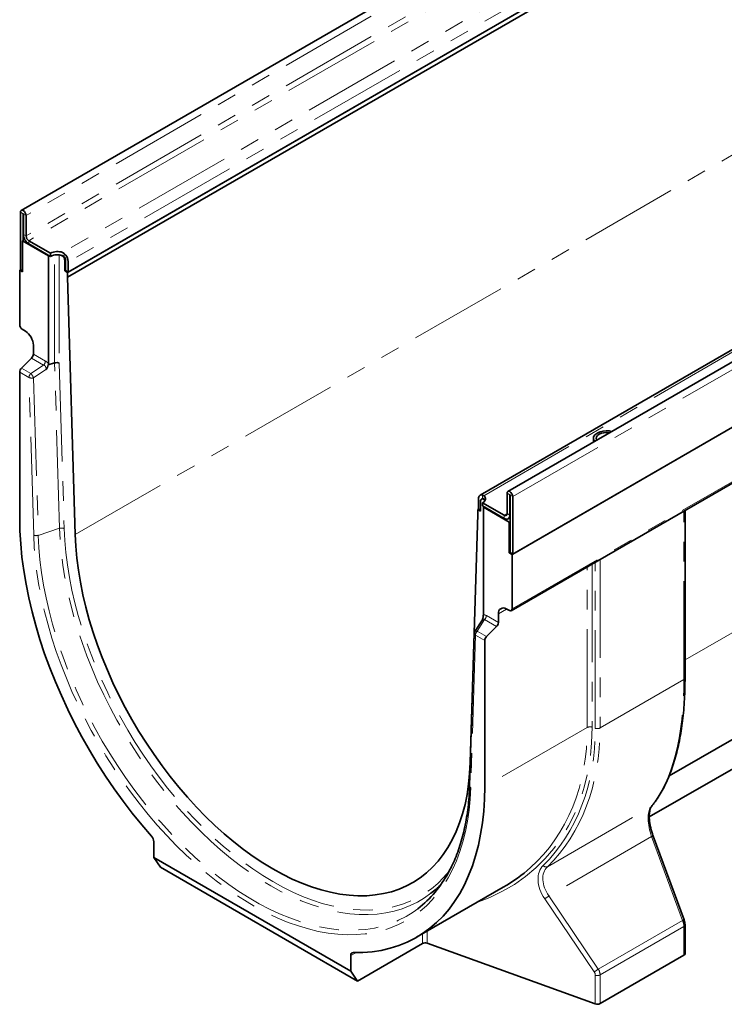
# Model space of a CAD drawing. Units: millimetres. Extents: x 8 to 417, y 1 to 291.
# Drawn here: x 278 to 323, y 76 to 139 of the extents above; entities that cross this region are included whole.
import ezdxf

# ---------------------------------------------------------------- set-up
doc = ezdxf.new("R2010")
doc.units = ezdxf.units.MM
doc.linetypes.add('PHANTOM', pattern=[12.7, 6.35, -1.27, 1.27, -1.27, 1.27, -1.27])

msp = doc.modelspace()

# ---------------------------------------------------------------- linework, layer by layer
at = {"color": 7, "linetype": 'Continuous', "lineweight": 35}
for p, q in [((366.314, 178.109), (278.014, 127.135)), ((368.469, 173.611), (281.053, 123.146)), ((397.762, 159.954), (309.462, 108.98)), ((395.089, 159.195), (307.673, 108.731)), ((309.735, 104.905), (398.123, 155.93)), ((398.079, 155.905), (309.779, 104.93)), ((309.683, 101.271), (398.072, 152.297)), ((281.009, 123.121), (316.342, 143.518)), ((281.009, 122.815), (316.342, 143.212)), ((277.96, 127.015), (277.96, 123.299)), ((278.136, 126.913), (278.136, 125.188)), ((278.154, 125.586), (278.154, 126.902)), ((278.331, 125.484), (278.331, 126.8)), ((278.092, 125.162), (278.249, 125.253)), ((279.772, 124.193), (278.092, 125.162)), ((278.092, 123.172), (278.092, 125.162)), ((279.904, 124.371), (278.508, 125.177)), ((279.904, 124.167), (278.508, 124.973)), ((279.828, 124.211), (279.772, 124.193)), ((279.772, 124.193), (279.772, 117.224)), ((279.904, 124.167), (279.904, 124.371)), ((280.551, 124.253), (280.655, 124.193)), ((280.691, 124.417), (280.788, 124.358)), ((280.832, 123.223), (280.832, 123.886)), ((280.876, 123.248), (280.876, 123.912)), ((281.053, 123.146), (281.053, 123.81)), ((277.96, 123.299), (277.915, 123.274)), ((277.915, 123.274), (277.915, 119.755)), ((277.915, 123.274), (278.092, 123.172)), ((278.092, 123.223), (277.96, 123.299)), ((280.876, 123.248), (280.832, 123.223)), ((280.832, 123.223), (281.009, 123.121)), ((280.876, 123.248), (281.053, 123.146)), ((281.009, 122.815), (281.009, 123.121)), ((281.503, 106.194), (281.009, 122.815)), ((278.086, 119.453), (278.287, 119.328)), ((278.799, 118.421), (278.799, 117.854)), ((278.683, 117.596), (278.032, 116.946)), ((280.175, 117.281), (279.762, 117.147)), ((277.915, 116.687), (277.915, 107.249)), ((314.99, 112.406), (314.99, 112.253)), ((309.408, 107.543), (309.408, 108.86)), ((307.57, 107.839), (307.57, 108.502)), ((307.702, 108.375), (307.702, 107.711)), ((307.798, 108.515), (307.754, 108.489)), ((307.835, 108.744), (307.914, 108.701)), ((307.835, 108.247), (309.231, 107.441)), ((307.835, 108.043), (307.835, 108.247)), ((307.879, 108.477), (307.983, 108.417)), ((309.585, 107.441), (309.585, 108.758)), ((309.603, 105.032), (309.603, 108.747)), ((309.779, 104.93), (309.779, 108.645)), ((307.57, 107.839), (307.525, 107.813)), ((307.525, 107.813), (307.525, 107.507)), ((307.525, 107.813), (307.702, 107.711)), ((307.57, 107.839), (307.702, 107.762)), ((307.835, 108.043), (309.231, 107.237)), ((307.91, 107.999), (307.879, 107.967)), ((309.558, 106.997), (307.879, 107.967)), ((307.879, 100.998), (307.879, 107.967)), ((320.913, 96.924), (320.913, 107.754)), ((307.525, 107.507), (307.031, 91.457)), ((309.481, 107.212), (309.603, 107.282)), ((309.603, 107.023), (309.558, 106.997)), ((309.558, 105.007), (309.558, 106.997)), ((309.603, 105.032), (309.558, 105.007)), ((309.558, 105.007), (309.735, 104.905)), ((309.603, 105.032), (309.779, 104.93)), ((309.735, 101.386), (309.735, 104.905)), ((319.884, 90.602), (343.986, 104.516)), ((309.363, 101.388), (309.565, 101.28)), ((307.814, 100.689), (307.331, 99.92)), ((307.815, 100.69), (307.813, 100.687)), ((308.851, 101.072), (308.851, 100.506)), ((308.735, 100.247), (308.084, 99.597)), ((339.598, 100.064), (318.603, 87.944)), ((307.293, 99.795), (306.991, 89.963)), ((307.967, 89.901), (307.967, 99.338)), ((320.85, 81.296), (318.855, 86.708)), ((286.577, 86.337), (286.577, 85.322)), ((286.577, 85.322), (299.305, 77.974)), ((287.019, 84.693), (286.577, 85.322)), ((299.747, 77.346), (287.019, 84.693)), ((303.565, 80.171), (309.169, 83.406)), ((320.913, 79.113), (320.913, 80.969)), ((303.937, 79.764), (299.747, 77.346)), ((304.246, 79.784), (315.115, 75.864)), ((299.305, 77.974), (299.305, 78.989)), ((320.84, 79.011), (315.424, 75.884)), ((299.305, 77.974), (299.747, 77.346))]:
    msp.add_line(p, q, dxfattribs=at)
at = {"color": 8, "linetype": 'PHANTOM', "lineweight": 18}
for p, q in [((366.631, 177.775), (278.331, 126.8)), ((366.631, 176.458), (278.331, 125.484)), ((366.808, 176.152), (278.508, 125.177)), ((368.125, 174.892), (280.691, 124.417)), ((368.469, 174.274), (281.053, 123.81)), ((307.914, 108.701), (395.348, 159.176)), ((309.779, 108.645), (398.079, 159.62)), ((281.503, 106.194), (369.449, 156.965)), ((309.735, 101.386), (398.123, 152.411)), ((278.136, 126.913), (277.96, 127.015)), ((278.145, 126.918), (278.136, 126.913)), ((278.154, 126.902), (278.331, 126.8)), ((278.154, 125.586), (278.331, 125.484)), ((278.508, 125.177), (278.508, 124.973)), ((280.175, 117.281), (280.175, 124.259)), ((280.473, 124.265), (280.473, 117.261)), ((280.655, 124.193), (280.691, 124.213)), ((280.788, 124.358), (280.788, 124.14)), ((280.876, 123.912), (280.832, 123.886)), ((278.799, 117.854), (279.579, 117.404)), ((278.633, 116.599), (279.463, 117.145)), ((279.463, 117.145), (278.683, 117.596)), ((280.493, 106.594), (280.175, 117.281)), ((280.473, 117.261), (280.791, 106.577)), ((278.516, 116.34), (277.915, 116.687)), ((278.032, 116.946), (278.633, 116.599)), ((279.614, 116.85), (278.814, 116.323)), ((278.819, 106.158), (278.516, 116.34)), ((278.814, 116.323), (279.117, 106.141)), ((320.913, 98.089), (349.193, 114.414)), ((309.585, 108.758), (309.408, 108.86)), ((307.835, 108.526), (307.835, 108.744)), ((307.914, 108.497), (307.879, 108.477)), ((309.585, 108.758), (309.594, 108.763)), ((309.603, 108.747), (309.779, 108.645)), ((309.231, 107.441), (309.408, 107.543)), ((309.408, 107.543), (309.585, 107.441)), ((320.84, 96.822), (320.84, 107.712)), ((309.231, 107.237), (309.231, 107.441)), ((309.585, 107.441), (309.603, 107.451)), ((280.493, 106.594), (279.117, 106.141)), ((315.115, 93.675), (315.115, 104.407)), ((315.424, 104.585), (315.424, 93.695)), ((314.599, 93.729), (314.599, 104.109)), ((314.908, 104.287), (314.908, 93.749)), ((309.382, 101.378), (308.851, 101.072)), ((307.955, 100.697), (307.483, 99.944)), ((308.735, 100.247), (307.955, 100.697)), ((308.072, 100.956), (308.851, 100.506)), ((307.483, 99.944), (308.084, 99.597)), ((307.366, 99.685), (307.064, 89.853)), ((307.967, 99.338), (307.366, 99.685)), ((320.84, 96.822), (315.424, 93.695)), ((314.599, 93.729), (307.967, 89.901)), ((312.022, 84.73), (318.703, 88.586)), ((318.756, 86.675), (312.114, 82.84)), ((320.751, 81.263), (318.756, 86.675)), ((312.114, 82.84), (315.306, 78.119)), ((315.038, 77.944), (311.846, 82.665)), ((315.306, 78.119), (320.751, 81.263)), ((320.84, 80.867), (315.424, 77.74)), ((320.84, 79.011), (320.84, 80.867)), ((303.937, 79.764), (303.937, 80.386)), ((304.246, 80.564), (304.246, 79.784)), ((299.629, 79.176), (299.305, 78.989)), ((315.115, 75.864), (315.115, 77.719)), ((315.424, 77.74), (315.424, 75.884))]:
    msp.add_line(p, q, dxfattribs=at)
at = {"color": 7, "linetype": 'Continuous', "lineweight": 35, "flags": 128}
for points in [[(278.331, 126.8), (278.317, 126.89), (278.276, 126.983), (278.216, 127.064), (278.145, 127.122), (278.074, 127.146), (278.014, 127.135), (277.974, 127.088), (277.96, 127.015)], [(278.154, 126.902), (278.153, 126.907), (278.151, 126.911), (278.149, 126.915), (278.145, 126.918), (278.142, 126.919), (278.139, 126.918), (278.137, 126.916), (278.136, 126.913)], [(316.171, 112.852), (316.005, 112.883), (315.809, 112.893), (315.616, 112.876), (315.434, 112.834), (315.273, 112.77), (315.143, 112.685), (315.05, 112.586), (314.999, 112.476), (314.993, 112.363), (315.033, 112.253), (315.06, 112.211)], [(316.025, 112.768), (316.004, 112.772), (315.834, 112.785), (315.664, 112.772), (315.506, 112.734), (315.37, 112.674), (315.266, 112.595), (315.2, 112.504), (315.178, 112.406), (315.2, 112.308), (315.206, 112.296)], [(314.99, 112.253), (314.999, 112.182), (315, 112.177)], [(309.779, 108.645), (309.765, 108.736), (309.725, 108.828), (309.665, 108.91), (309.594, 108.967), (309.523, 108.992), (309.462, 108.98), (309.422, 108.934), (309.408, 108.86)], [(307.835, 108.744), (307.78, 108.754), (307.729, 108.751), (307.683, 108.736), (307.644, 108.709), (307.612, 108.671), (307.589, 108.623), (307.574, 108.566), (307.57, 108.502)], [(307.835, 108.526), (307.816, 108.522), (307.798, 108.515)], [(307.914, 108.701), (307.965, 108.647), (308, 108.589), (308.016, 108.528), (308.015, 108.466), (307.995, 108.405), (307.958, 108.348), (307.904, 108.294), (307.835, 108.247)], [(307.992, 108.4), (307.965, 108.443), (307.914, 108.497)], [(309.603, 108.747), (309.602, 108.752), (309.6, 108.756), (309.597, 108.76), (309.594, 108.763), (309.59, 108.764), (309.587, 108.763), (309.586, 108.761), (309.585, 108.758)], [(277.915, 107.249), (277.932, 106.429), (277.981, 105.591), (278.063, 104.738), (278.177, 103.871), (278.324, 102.993), (278.503, 102.105), (278.713, 101.209), (278.955, 100.308), (279.227, 99.403), (279.529, 98.496), (279.86, 97.589), (280.22, 96.684), (280.608, 95.784), (281.023, 94.89), (281.463, 94.003), (281.929, 93.127), (282.419, 92.262), (282.932, 91.412), (283.467, 90.577), (284.023, 89.759), (284.598, 88.961), (285.191, 88.184), (285.801, 87.43), (286.427, 86.699)], [(307.031, 91.457), (306.994, 90.749), (306.925, 90.063), (306.825, 89.399), (306.694, 88.76), (306.533, 88.147), (306.341, 87.561), (306.12, 87.004), (305.87, 86.477), (305.591, 85.982), (305.285, 85.52), (304.951, 85.091), (304.592, 84.698), (304.206, 84.34), (303.797, 84.02), (303.364, 83.736), (302.909, 83.492), (302.433, 83.286), (301.936, 83.119), (301.421, 82.993), (300.888, 82.906), (300.339, 82.86), (299.775, 82.854), (299.198, 82.889), (298.608, 82.964), (298.008, 83.079), (297.399, 83.234), (296.782, 83.429), (296.159, 83.662), (295.531, 83.935), (294.9, 84.245), (294.267, 84.592), (293.635, 84.975), (293.004, 85.393), (292.376, 85.846), (291.753, 86.332), (291.136, 86.85), (290.526, 87.398), (289.926, 87.976), (289.336, 88.582), (288.759, 89.214), (288.195, 89.871), (287.646, 90.551), (287.113, 91.252), (286.598, 91.974), (286.102, 92.714), (285.625, 93.469), (285.17, 94.24), (284.737, 95.023), (284.328, 95.816), (283.943, 96.618), (283.583, 97.427), (283.25, 98.24), (282.943, 99.056), (282.665, 99.873), (282.414, 100.689), (282.193, 101.501), (282.002, 102.308), (281.841, 103.107), (281.71, 103.898), (281.61, 104.677), (281.541, 105.443), (281.503, 106.194)], [(299.456, 79.178), (300.081, 79.186), (300.692, 79.236), (301.285, 79.328), (301.86, 79.462), (302.416, 79.638), (302.951, 79.855), (303.464, 80.114), (303.954, 80.412), (304.419, 80.751), (304.86, 81.128), (305.275, 81.544), (305.663, 81.997), (306.023, 82.486), (306.354, 83.01), (306.656, 83.568), (306.928, 84.159), (307.169, 84.782), (307.38, 85.435), (307.558, 86.116), (307.705, 86.825), (307.82, 87.559), (307.902, 88.318), (307.951, 89.099), (307.967, 89.901)]]:
    msp.add_lwpolyline(points, dxfattribs=at)
at = {"color": 8, "linetype": 'PHANTOM', "lineweight": 18, "flags": 128}
for points in [[(304.496, 83.012), (304.085, 82.722), (303.624, 82.449), (303.142, 82.215), (302.639, 82.02), (302.117, 81.865), (301.576, 81.75), (301.018, 81.675), (300.444, 81.641), (299.856, 81.647), (299.254, 81.694), (298.641, 81.782), (298.017, 81.91), (297.385, 82.077), (296.745, 82.285), (296.098, 82.531), (295.448, 82.816), (294.794, 83.139), (294.139, 83.499), (293.484, 83.895), (292.83, 84.327), (292.18, 84.793), (291.534, 85.293), (290.894, 85.824), (290.261, 86.387), (289.637, 86.979), (289.024, 87.6), (288.423, 88.247), (287.834, 88.92), (287.26, 89.617), (286.702, 90.336), (286.162, 91.075), (285.639, 91.834), (285.136, 92.609), (284.654, 93.4), (284.194, 94.204), (283.756, 95.02), (283.343, 95.846), (282.954, 96.68), (282.591, 97.519), (282.255, 98.363), (281.946, 99.208), (281.665, 100.054), (281.413, 100.898), (281.19, 101.739), (280.997, 102.573), (280.835, 103.4), (280.703, 104.217), (280.602, 105.023), (280.532, 105.816), (280.493, 106.594)], [(280.791, 106.577), (280.829, 105.809), (280.898, 105.026), (280.998, 104.23), (281.128, 103.422), (281.289, 102.606), (281.48, 101.782), (281.7, 100.952), (281.949, 100.118), (282.226, 99.283), (282.531, 98.448), (282.863, 97.615), (283.221, 96.786), (283.605, 95.962), (284.014, 95.147), (284.446, 94.341), (284.9, 93.547), (285.376, 92.766), (285.873, 92), (286.389, 91.251), (286.923, 90.521), (287.474, 89.811), (288.041, 89.123), (288.622, 88.458), (289.216, 87.819), (289.822, 87.206), (290.437, 86.621), (291.062, 86.066), (291.694, 85.541), (292.332, 85.047), (292.975, 84.587), (293.62, 84.161), (294.267, 83.769), (294.914, 83.414), (295.56, 83.095), (296.202, 82.813), (296.84, 82.57), (297.472, 82.365), (298.097, 82.199), (298.713, 82.073), (299.319, 81.987), (299.913, 81.94), (300.494, 81.934), (301.06, 81.968), (301.611, 82.042), (302.145, 82.155), (302.661, 82.308), (303.158, 82.501), (303.634, 82.732), (304.089, 83.001), (304.521, 83.308), (304.929, 83.652), (305.313, 84.033), (305.671, 84.448), (305.728, 84.519)], [(307.064, 89.853), (307.025, 89.106), (306.954, 88.38), (306.852, 87.676), (306.719, 86.997), (306.556, 86.344), (306.362, 85.718), (306.138, 85.121), (305.884, 84.554), (305.602, 84.019), (305.291, 83.515), (304.953, 83.046), (304.588, 82.611), (304.197, 82.211), (303.781, 81.849), (303.341, 81.523), (302.877, 81.236), (302.391, 80.987), (301.884, 80.778), (301.357, 80.608), (300.812, 80.479), (300.249, 80.39), (299.669, 80.341), (299.075, 80.334), (298.466, 80.367), (297.846, 80.44), (297.214, 80.554), (296.573, 80.709), (295.924, 80.903), (295.268, 81.137), (294.607, 81.409), (293.942, 81.72), (293.275, 82.069), (292.607, 82.454), (291.94, 82.876), (291.276, 83.332), (290.615, 83.823), (289.959, 84.346), (289.31, 84.902), (288.669, 85.488), (288.037, 86.103), (287.416, 86.745), (286.808, 87.415), (286.214, 88.109), (285.634, 88.827), (285.071, 89.566), (284.525, 90.325), (283.998, 91.103), (283.492, 91.898), (283.006, 92.707), (282.542, 93.53), (282.102, 94.364), (281.686, 95.207), (281.295, 96.058), (280.93, 96.914), (280.591, 97.774), (280.281, 98.636), (279.998, 99.498), (279.745, 100.358), (279.521, 101.213), (279.327, 102.063), (279.163, 102.905), (279.03, 103.738), (278.929, 104.558), (278.858, 105.366), (278.819, 106.158)], [(279.117, 106.141), (279.155, 105.358), (279.225, 104.56), (279.326, 103.749), (279.457, 102.927), (279.619, 102.095), (279.81, 101.256), (280.032, 100.41), (280.282, 99.561), (280.561, 98.709), (280.868, 97.858), (281.202, 97.008), (281.563, 96.162), (281.949, 95.321), (282.36, 94.488), (282.795, 93.664), (283.253, 92.852), (283.733, 92.052), (284.234, 91.267), (284.755, 90.499), (285.294, 89.748), (285.85, 89.018), (286.423, 88.309), (287.01, 87.623), (287.611, 86.962), (288.224, 86.326), (288.848, 85.719), (289.481, 85.14), (290.123, 84.591), (290.771, 84.074), (291.424, 83.59), (292.081, 83.139), (292.74, 82.722), (293.399, 82.341), (294.058, 81.997), (294.715, 81.69), (295.368, 81.42), (296.016, 81.189), (296.657, 80.997), (297.291, 80.845), (297.915, 80.732), (298.528, 80.659), (299.129, 80.627), (299.716, 80.635), (300.289, 80.682), (300.845, 80.77), (301.384, 80.898), (301.905, 81.066), (302.406, 81.273), (302.886, 81.518), (303.344, 81.802), (303.645, 82.019)], [(318.752, 88.629), (318.733, 88.609), (318.703, 88.586)]]:
    msp.add_lwpolyline(points, dxfattribs=at)
at = {"color": 7, "linetype": 'Continuous', "lineweight": 35}
for centre, radius, start, end in [((278.922, 125.621), 0.768, 182.60548, 237.39452), ((278.715, 125.501), 0.384, 182.60548, 237.39452), ((280.35, 123.5), 0.979, 69.60269, 117.07249), ((280.35, 123.296), 0.979, 69.60269, 117.07249), ((280.448, 123.869), 0.384, 2.60548, 57.39452), ((280.271, 123.77), 0.784, 2.93516, 48.6761), ((280.493, 123.894), 0.384, 2.63929, 39.77207), ((278.301, 119.773), 0.386, 182.6952, 236.14996), ((277.642, 118.366), 1.158, 2.6952, 56.14996), ((278.409, 117.874), 0.391, 314.51925, 357.10691), ((278.306, 116.667), 0.391, 134.51925, 177.10691), ((307.81, 108.392), 0.109, 50.79671, 189.21404), ((309.3, 107.526), 0.109, 230.79671, 9.21404), ((309.369, 107.406), 0.218, 230.79671, 9.21404), ((309.171, 101.126), 0.325, 53.80879, 189.66517), ((309.628, 101.368), 0.108, 233.80879, 9.66517), ((307.543, 99.787), 0.25, 147.87458, 178.23711), ((308.461, 100.526), 0.391, 314.51925, 357.10691), ((308.358, 99.318), 0.391, 134.51925, 177.10691), ((285.997, 86.309), 0.581, 2.77354, 42.22546), ((299.003, 87.967), 7.545, 307.96523, 331.46651), ((300.432, 88.308), 6.676, 307.49873, 314.72574), ((304.115, 79.415), 0.392, 70.46264, 117.06362), ((299.464, 79.017), 0.161, 93.062, 190.05), ((320.788, 79.126), 0.126, 294.53121, 354.14865), ((315.246, 76.233), 0.392, 250.46264, 297.06362)]:
    msp.add_arc(centre, radius, start, end, dxfattribs=at)
at = {"color": 8, "linetype": 'PHANTOM', "lineweight": 18}
for centre, radius, start, end in [((279.188, 117.424), 0.391, 314.51925, 357.10691), ((278.907, 116.32), 0.391, 134.51925, 177.10691), ((278.687, 116.705), 0.403, 244.93581, 288.42876), ((280.62, 106.212), 0.403, 64.93581, 108.42876), ((278.99, 106.523), 0.403, 244.93581, 288.42876), ((307.681, 100.976), 0.391, 314.51925, 357.10691), ((307.757, 99.665), 0.391, 134.51925, 177.10691), ((307.424, 99.802), 0.131, 183.32663, 244.01283), ((320.788, 96.937), 0.126, 294.53121, 354.14865), ((314.777, 93.38), 0.392, 70.46264, 117.06362), ((315.246, 94.044), 0.392, 250.46264, 297.06362), ((307.121, 89.97), 0.131, 183.32663, 244.01283), ((319.178, 85.588), 1.166, 106.05279, 111.19836), ((311.937, 84.961), 0.246, 218.5126, 290.11779), ((311.231, 83.896), 1.377, 296.53894, 309.89817), ((321.173, 80.176), 1.166, 106.05279, 111.19836), ((320.788, 80.981), 0.126, 294.52748, 354.19316), ((314.423, 79.175), 1.377, 296.53894, 309.89817), ((315.246, 78.089), 0.392, 250.46264, 297.06362)]:
    msp.add_arc(centre, radius, start, end, dxfattribs=at)
at = {"color": 7, "linetype": 'Continuous', "lineweight": 35}
for centre, major_axis, ratio, start_param, end_param in [((280.297, 117.158), (0.25, 0.004), 0.567125, 0.776972, 2.068516), ((296.063, 100.377), (-15.239, 15.344), 0.687736, 2.961774, 3.106002)]:
    msp.add_ellipse(centre, major_axis=major_axis, ratio=ratio, start_param=start_param, end_param=end_param, dxfattribs=at)
at = {"color": 8, "linetype": 'PHANTOM', "lineweight": 18}
for centre, major_axis, ratio, start_param, end_param in [((308.902, 107.789), (-7.818, 20.681), 0.436207, 3.39054, 3.99829), ((296.195, 100.499), (-15.354, 15.574), 0.686846, 2.824667, 3.750107), ((296.063, 100.377), (-15.239, 15.344), 0.687736, 3.106002, 3.747254), ((296.293, 100.464), (-15.443, 15.665), 0.686846, 3.142357, 3.750107), ((296.426, 100.586), (-15.558, 15.895), 0.685969, 3.145113, 3.752863), ((319.506, 86.919), (-0.638, 1.791), 0.414812, 0.2537, 1.559581), ((313.263, 83.269), (-1.518, 1.539), 0.686846, 0.000764, 1.306646), ((313.395, 83.391), (1.404, -1.307), 0.696223, 3.109091, 4.414973), ((320.459, 81.157), (-0.255, 0.574), 0.493223, 3.979288, 4.677419), ((314.788, 77.837), (-0.268, 0.272), 0.686846, 3.750107, 4.448239), ((314.921, 77.96), (-0.386, 0.496), 0.650101, 3.836538, 4.53467)]:
    msp.add_ellipse(centre, major_axis=major_axis, ratio=ratio, start_param=start_param, end_param=end_param, dxfattribs=at)
at = {"color": 7, "linetype": 'Continuous', "lineweight": 35}
for points, knots in [([(280.788, 124.14), (280.77, 124.159), (280.741, 124.19), (280.705, 124.206), (280.691, 124.213)], [0, 0, 0, 0, 0.604091, 1, 1, 1, 1]), ([(279.762, 117.147), (279.752, 117.096), (279.731, 117.045), (279.692, 116.97), (279.677, 116.945), (279.647, 116.897), (279.631, 116.873), (279.614, 116.85)], [0, 0, 0, 0, 0.5, 0.5, 0.75, 0.75, 1, 1, 1, 1]), ([(307.914, 108.497), (307.899, 108.508), (307.873, 108.526), (307.846, 108.526), (307.835, 108.526)], [0, 0, 0, 0, 0.604088, 1, 1, 1, 1]), ([(307.816, 100.692), (307.817, 100.697), (307.822, 100.711), (307.83, 100.734), (307.841, 100.771), (307.853, 100.816), (307.863, 100.859), (307.869, 100.893), (307.872, 100.91), (307.874, 100.919)], [0, 0, 0, 0, 0.0583041, 0.1847616, 0.3118701, 0.5378013, 0.7672408, 0.8828282, 1, 1, 1, 1]), ([(318.752, 88.629), (318.803, 88.694), (318.951, 88.882), (319.182, 89.218), (319.438, 89.647), (319.674, 90.109), (319.89, 90.603), (320.086, 91.127), (320.262, 91.679), (320.418, 92.26), (320.552, 92.869), (320.666, 93.502), (320.758, 94.161), (320.83, 94.843), (320.88, 95.548), (320.908, 96.241), (320.912, 96.707), (320.913, 96.924)], [0, 0, 0, 0, 0.0369543, 0.1064339, 0.1759692, 0.2455785, 0.3152213, 0.3848537, 0.4544495, 0.5239922, 0.5934723, 0.6628864, 0.7322356, 0.8015245, 0.8707603, 0.9399516, 1, 1, 1, 1]), ([(306.991, 89.963), (306.986, 89.84), (306.973, 89.484), (306.93, 88.908), (306.853, 88.243), (306.749, 87.6), (306.617, 86.978), (306.459, 86.381), (306.275, 85.807), (306.065, 85.261), (305.846, 84.769), (305.685, 84.474), (305.613, 84.341)], [0, 0, 0, 0, 0.05621, 0.163146, 0.270082, 0.377022, 0.483976, 0.590955, 0.697977, 0.805059, 0.912224, 1, 1, 1, 1]), ([(318.855, 86.708), (318.839, 86.754), (318.792, 86.886), (318.726, 87.107), (318.665, 87.366), (318.623, 87.615), (318.601, 87.85), (318.599, 88.063), (318.614, 88.251), (318.646, 88.409), (318.689, 88.532), (318.727, 88.598), (318.748, 88.624), (318.752, 88.629)], [0, 0, 0, 0, 0.055567, 0.161413, 0.26658, 0.370908, 0.474305, 0.576658, 0.677837, 0.777743, 0.87651, 0.975023, 1, 1, 1, 1]), ([(320.913, 80.969), (320.913, 80.995), (320.91, 81.068), (320.889, 81.18), (320.861, 81.263), (320.85, 81.296)], [0, 0, 0, 0, 0.2450143, 0.6960748, 1, 1, 1, 1])]:
    msp.add_open_spline(points, degree=3, knots=knots, dxfattribs=at)
at = {"color": 8, "linetype": 'PHANTOM', "lineweight": 18}
for points, knots in [([(279.614, 116.85), (279.621, 116.878), (279.624, 116.908), (279.619, 116.969), (279.611, 117.001), (279.59, 117.044), (279.581, 117.058), (279.562, 117.083), (279.551, 117.094), (279.516, 117.124), (279.489, 117.137), (279.463, 117.145)], [0, 0, 0, 0, 0.25, 0.25, 0.5, 0.5, 0.625, 0.625, 0.75, 0.75, 1, 1, 1, 1]), ([(279.579, 117.404), (279.613, 117.385), (279.647, 117.359), (279.696, 117.314), (279.712, 117.297), (279.743, 117.262), (279.758, 117.243), (279.772, 117.224)], [0, 0, 0, 0, 0.5, 0.5, 0.75, 0.75, 1, 1, 1, 1]), ([(278.814, 116.323), (278.806, 116.342), (278.795, 116.364), (278.767, 116.414), (278.751, 116.441), (278.716, 116.493), (278.698, 116.519), (278.663, 116.564), (278.647, 116.583), (278.633, 116.599)], [0, 0, 0, 0, 0.25, 0.25, 0.5, 0.5, 0.75, 0.75, 1, 1, 1, 1]), ([(307.955, 100.697), (307.955, 100.697), (307.953, 100.699), (307.948, 100.704), (307.938, 100.713), (307.926, 100.721), (307.916, 100.726), (307.904, 100.731), (307.894, 100.733), (307.882, 100.735), (307.871, 100.734), (307.861, 100.731), (307.854, 100.728), (307.847, 100.724), (307.838, 100.717), (307.831, 100.711), (307.826, 100.705), (307.821, 100.699), (307.817, 100.694), (307.815, 100.69), (307.814, 100.689)], [0, 0, 0, 0, 0.000029, 0.039793, 0.119643, 0.200756, 0.283256, 0.324778, 0.415839, 0.477479, 0.57136, 0.635542, 0.66706, 0.730387, 0.794707, 0.860024, 0.892841, 0.937486, 0.976486, 1, 1, 1, 1]), ([(307.879, 100.998), (307.893, 101.001), (307.908, 101.003), (307.938, 101.002), (307.954, 101), (308.004, 100.989), (308.037, 100.976), (308.072, 100.956)], [0, 0, 0, 0, 0.25, 0.25, 0.5, 0.5, 1, 1, 1, 1]), ([(307.483, 99.944), (307.456, 99.949), (307.401, 99.959), (307.35, 99.946), (307.338, 99.925), (307.334, 99.918)], [0, 0, 0, 0, 0.392102, 0.810814, 1, 1, 1, 1])]:
    msp.add_open_spline(points, degree=3, knots=knots, dxfattribs=at)
at = {"color": 7, "linetype": 'Continuous', "lineweight": 35}
for points in [[(279.772, 117.224), (279.772, 117.199), (279.768, 117.173), (279.762, 117.147)], [(307.874, 100.919), (307.877, 100.946), (307.879, 100.973), (307.879, 100.998)]]:
    msp.add_open_spline(points, degree=3, dxfattribs=at)

doc.saveas('drawing.dxf')
